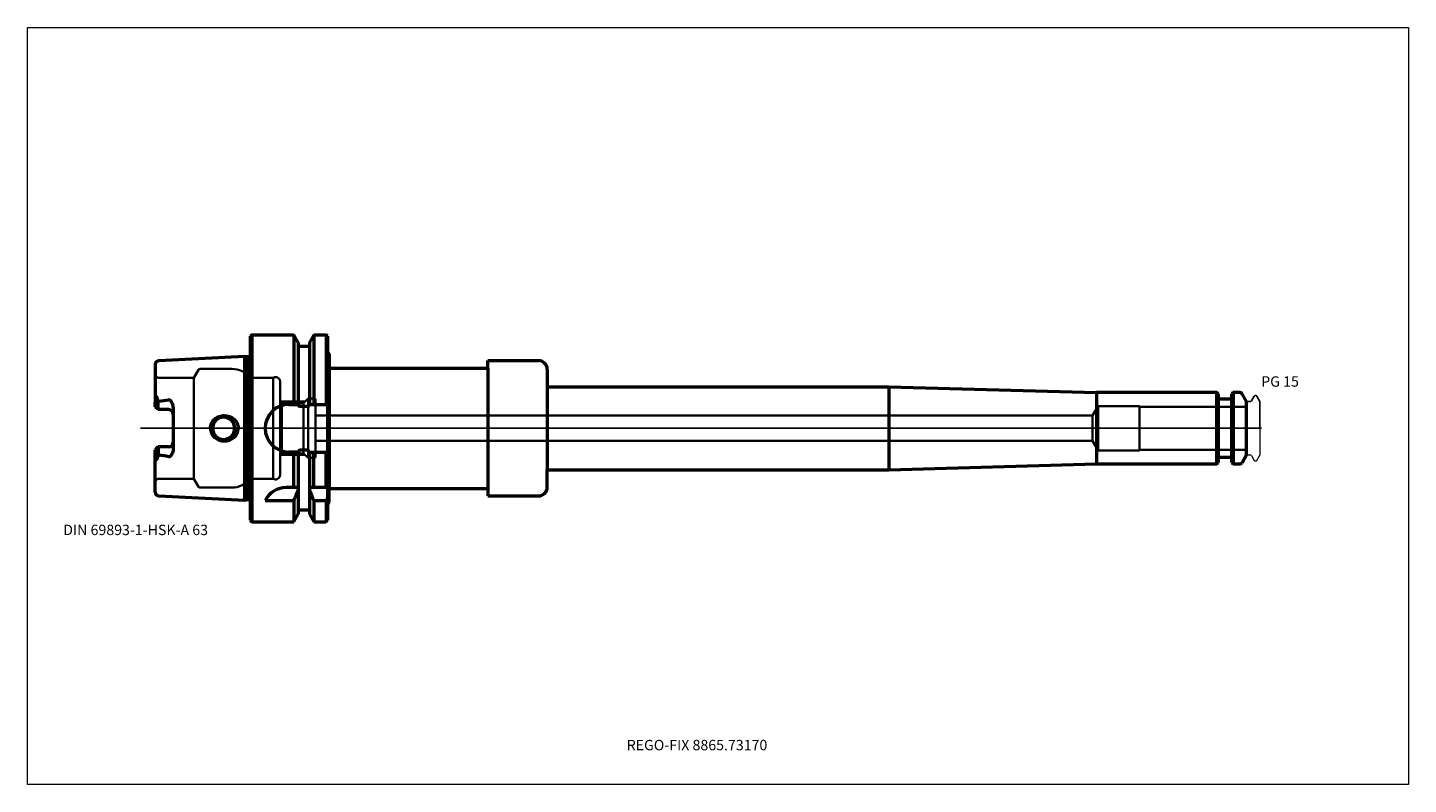
# Model space of a CAD drawing. Units: millimetres. Extents: x -75 to 390, y -120 to 135.
import ezdxf
from ezdxf.entities.mleader import LeaderData, LeaderLine
from ezdxf.lldxf.tags import DXFTag
from ezdxf.math import Vec2, Vec3

# ---------------------------------------------------------------- set-up
doc = ezdxf.new("R2010")
doc.units = ezdxf.units.MM
doc.layers.get('0').update_dxf_attribs({"plot": 0})
for name, color, linetype, lineweight in [('1', 4, 'Continuous', 50), ('3', 1, 'Dashed_narrow', 35), ('RFCOMP01', 3, 'Long_dashed_dotted_narrow', 18), ('SK1', 4, 'Continuous', 50), ('SK3', 1, 'Dashed_narrow', 35), ('SK4', 2, 'Long_dashed_dotted_narrow', 25)]:
    doc.layers.add(name, color=color, linetype=linetype, lineweight=lineweight)
for name, color, linetype, lineweight, plot in [('4', 2, 'Long_dashed_dotted_narrow', 25, False), ('INFMAINVIEW', 9, 'Continuous', 18, False), ('INFTOTAL', 9, 'Continuous', 18, False), ('NOCUT', 7, 'Continuous', 25, False)]:
    doc.layers.add(name, color=color, linetype=linetype, lineweight=lineweight, plot=plot)
doc.layers.add('SK6', color=5, linetype='Continuous')
doc.styles.add('SEACAD_Monospac821_BT', font='txt')
doc.styles.get("Standard").update_dxf_attribs({"font": 'Monospac821 BT'})
tags = doc.linetypes.add('Dashed_narrow', pattern=[9.525, 6.35, -3.175]).pattern_tags.tags
tags[6:7] = [DXFTag(74, 4), DXFTag(75, 0), DXFTag(340, '0'), DXFTag(46, 0.0), DXFTag(50, 0.0), DXFTag(44, 0.0), DXFTag(45, 0.0)]
tags[4:5] = [DXFTag(74, 4), DXFTag(75, 0), DXFTag(340, '0'), DXFTag(46, 0.0), DXFTag(50, 0.0), DXFTag(44, 0.0), DXFTag(45, 0.0)]
tags = doc.linetypes.add('Long_dashed_dotted_narrow', pattern=[28.575, 19.05, -3.175, 3.175, -3.175]).pattern_tags.tags
tags[10:11] = [DXFTag(74, 4), DXFTag(75, 0), DXFTag(340, '0'), DXFTag(46, 0.0), DXFTag(50, 0.0), DXFTag(44, 0.0), DXFTag(45, 0.0)]
tags[8:9] = [DXFTag(74, 4), DXFTag(75, 0), DXFTag(340, '0'), DXFTag(46, 0.0), DXFTag(50, 0.0), DXFTag(44, 0.0), DXFTag(45, 0.0)]
tags[6:7] = [DXFTag(74, 4), DXFTag(75, 0), DXFTag(340, '0'), DXFTag(46, 0.0), DXFTag(50, 0.0), DXFTag(44, 0.0), DXFTag(45, 0.0)]
tags[4:5] = [DXFTag(74, 4), DXFTag(75, 0), DXFTag(340, '0'), DXFTag(46, 0.0), DXFTag(50, 0.0), DXFTag(44, 0.0), DXFTag(45, 0.0)]

# ---------------------------------------------------------------- blocks, each defined once
blk = doc.blocks.new('_DOT')
at = {"color": 0}
blk.add_line((0, 0), (-1, 0), dxfattribs=at)
at = {"color": 0, "const_width": 0.333}
blk.add_lwpolyline([(-0.166, 0, 1), (0.166, 0, 1)], format="xyb", close=True, dxfattribs=at)

msp = doc.modelspace()

# ---------------------------------------------------------------- linework, layer by layer
at = {"layer": '1'}
for p, q in [((0.5, 31.5), (0, 31)), ((0, 31), (0, -31)), ((0.5, 31.5), (0.5, -31.5)), ((0.5, 31.5), (14.62, 31.5)), ((16.12, 28.9), (14.62, 31.5)), ((14.62, 31.5), (14.62, 8)), ((16.12, 28.9), (16.12, 8)), ((21.38, 31.5), (19.88, 28.9)), ((19.88, 28.9), (19.88, 8)), ((21.38, 31.5), (25.5, 31.5)), ((21.38, 31.5), (21.38, 8)), ((26, 31), (25.5, 31.5)), ((25.5, 31.5), (25.5, 8)), ((26, 31), (26, -31)), ((19.88, 27.5), (16.12, 27.5)), ((26, 25.8), (26.6, 25.02)), ((26.6, 25.02), (26.6, 20.25)), ((26.6, 20.25), (80, 20.25)), ((26.6, 20.25), (26.6, -20.25)), ((80, 20.25), (80, 22.82)), ((80, 22.82), (97, 22.82)), ((80, 20.25), (80, -20.25)), ((100, 19.82), (100, 14)), ((100, 14), (215, 14)), ((100, 14), (100, -14)), ((215, 14), (285, 12)), ((215, 14), (215, -14)), ((325.45, 12), (285, 12)), ((285, 12), (285, -12)), ((325.45, -12), (325.45, 12)), ((325.9, 11.55), (325.45, 12)), ((325.9, 11.55), (325.9, -11.55)), ((330.1, 9.75), (326.3, 9.75)), ((330.95, 12), (330.5, 11.55)), ((330.5, -11.55), (330.5, 11.55)), ((330.95, 12), (330.95, -12)), ((333.31, 12), (330.95, 12)), ((335.5, 9), (334, 11.6)), ((13, 8), (16.24, 8)), ((19.38, 7.35), (16.62, 7.35)), ((19.76, 8), (26, 8)), ((335.5, -9), (335.5, 9)), ((16.24, -8), (13, -8)), ((14.62, -20), (14.62, -8)), ((16.12, -8), (16.12, -28.9)), ((19.38, -7.35), (16.62, -7.35)), ((19.76, -8), (26, -8)), ((19.88, -8), (19.88, -28.9)), ((21.38, -20), (21.38, -8)), ((25.5, -20), (25.5, -8)), ((334, -11.6), (335.5, -9)), ((215, -14), (285, -12)), ((285, -12), (325.45, -12)), ((325.45, -12), (325.9, -11.55)), ((326.3, -9.75), (330.1, -9.75)), ((330.5, -11.55), (330.95, -12)), ((330.95, -12), (333.31, -12)), ((100, -19.82), (100, -14)), ((100, -14), (215, -14)), ((16.12, -20), (12.11, -20)), ((26, -20), (19.88, -20)), ((26.6, -25.02), (26.6, -20.25)), ((26.6, -20.25), (80, -20.25)), ((80, -20.25), (80, -22.82)), ((80, -22.82), (97, -22.82)), ((5, -24.34), (14.62, -24.34)), ((14.62, -24.34), (14.62, -31.5)), ((16.12, -27.5), (19.88, -27.5)), ((21.38, -24.34), (25.5, -24.34)), ((21.38, -24.34), (21.38, -31.5)), ((25.5, -24.34), (25.5, -31.5)), ((26, -25.8), (26.6, -25.02)), ((0, -31), (0.5, -31.5)), ((0.5, -31.5), (14.62, -31.5)), ((14.62, -31.5), (16.12, -28.9)), ((19.88, -28.9), (21.38, -31.5)), ((21.38, -31.5), (25.5, -31.5)), ((25.5, -31.5), (26, -31))]:
    msp.add_line(p, q, dxfattribs=at)
for centre, radius, start, end in [((97, 19.82), 3, 0, 90), ((326.3, 10.15), 0.4, 180, 270), ((330.1, 10.15), 0.4, 270, 360), ((333.31, 11.2), 0.8, 30, 90), ((13, 0), 8, 90, 180), ((-9, 0), 3.75, 0, 180), ((-9, 0), 3.75, 180, 0), ((13, 0), 8, 180, 270), ((326.3, -10.15), 0.4, 90, 180), ((330.1, -10.15), 0.4, 0, 90), ((333.31, -11.2), 0.8, 270, 330), ((12.11, -28), 8, 89.9973, 152.7419), ((97, -19.82), 3, 270, 0)]:
    msp.add_arc(centre, radius, start, end, dxfattribs=at)
for points, knots in [([(16.62, 7.35), (16.56, 7.35), (16.5, 7.4), (16.42, 7.5), (16.39, 7.56), (16.31, 7.74), (16.27, 7.87), (16.24, 8)], [0, 0, 0, 0, 0.25, 0.25, 0.5, 0.5, 1, 1, 1, 1]), ([(19.76, 8), (19.73, 7.87), (19.69, 7.75), (19.61, 7.56), (19.58, 7.5), (19.5, 7.4), (19.44, 7.35), (19.38, 7.35)], [0, 0, 0, 0, 0.5, 0.5, 0.75, 0.75, 1, 1, 1, 1]), ([(-13.44, 0), (-13.44, 0.59), (-13.31, 1.18), (-12.8, 2.24), (-12.43, 2.72), (-11.55, 3.49), (-11.03, 3.79), (-9.93, 4.19), (-9.34, 4.29), (-7.58, 4.28), (-6.41, 3.85), (-5.09, 2.7), (-4.73, 2.24), (-4.22, 1.17), (-4.09, 0.59), (-4.09, 0)], [0, 0, 0, 0, 0.125, 0.125, 0.25, 0.25, 0.375, 0.375, 0.5, 0.5, 0.75, 0.75, 0.875, 0.875, 1, 1, 1, 1]), ([(-13.44, 0), (-13.44, -0.59), (-13.31, -1.18), (-12.8, -2.24), (-12.43, -2.72), (-11.55, -3.49), (-11.03, -3.79), (-9.93, -4.19), (-9.34, -4.29), (-7.58, -4.28), (-6.41, -3.85), (-5.09, -2.7), (-4.73, -2.24), (-4.22, -1.17), (-4.09, -0.59), (-4.09, 0)], [0, 0, 0, 0, 0.125, 0.125, 0.25, 0.25, 0.375, 0.375, 0.5, 0.5, 0.75, 0.75, 0.875, 0.875, 1, 1, 1, 1]), ([(16.62, -7.35), (16.56, -7.35), (16.5, -7.4), (16.42, -7.5), (16.39, -7.56), (16.31, -7.74), (16.27, -7.87), (16.24, -8)], [0, 0, 0, 0, 0.25, 0.25, 0.5, 0.5, 1, 1, 1, 1]), ([(19.76, -8), (19.73, -7.87), (19.69, -7.75), (19.61, -7.56), (19.58, -7.5), (19.5, -7.4), (19.44, -7.35), (19.38, -7.35)], [0, 0, 0, 0, 0.5, 0.5, 0.75, 0.75, 1, 1, 1, 1])]:
    msp.add_open_spline(points, degree=3, knots=knots, dxfattribs=at)
for points in [[(14.62, -24.34), (15.14, -23.18), (15.64, -22.02), (16.12, -20.86)], [(19.88, -20.86), (20.36, -22.02), (20.86, -23.18), (21.38, -24.34)], [(25.5, -24.34), (25.67, -24.12), (25.83, -23.9), (26, -23.68)]]:
    msp.add_open_spline(points, degree=3, dxfattribs=at)
at = {"layer": '3'}
for p, q in [((283.62, 4.25), (22, 4.25)), ((22, -4.25), (283.62, -4.25))]:
    msp.add_line(p, q, dxfattribs=at)
at = {"layer": '4'}
msp.add_line((0, 0), (335.5, 0), dxfattribs=at)
at = {"layer": 'INFMAINVIEW'}
for p, q in [((-75, -120), (-75, 135)), ((-75, 135), (390, 135)), ((390, 135), (390, -120)), ((390, -120), (-75, -120))]:
    msp.add_line(p, q, dxfattribs=at)
at = {"layer": 'INFTOTAL'}
for p, q in [((-75, 135), (390, 135)), ((-75, -120), (-75, 135)), ((390, 135), (390, -120)), ((390, -120), (-75, -120))]:
    msp.add_line(p, q, dxfattribs=at)
at = {"layer": 'NOCUT'}
for p, q in [((0.5, 31.5), (0, 31)), ((0, 31), (0, 0)), ((0.5, 31.5), (14.62, 31.5)), ((16.12, 28.9), (14.62, 31.5)), ((16.12, 28.9), (16.12, 27.5)), ((21.38, 31.5), (19.88, 28.9)), ((19.88, 28.9), (19.88, 27.5)), ((21.38, 31.5), (25.5, 31.5)), ((26, 31), (25.5, 31.5)), ((26, 31), (26, 25.8)), ((19.88, 27.5), (16.12, 27.5)), ((26, 25.8), (26.6, 25.02)), ((26.6, 25.02), (26.6, 20.25)), ((26.6, 20.25), (80, 20.25)), ((80, 20.25), (80, 22.82)), ((80, 22.82), (97, 22.82)), ((100, 19.82), (100, 14)), ((100, 14), (215, 14)), ((215, 14), (285, 12)), ((325.45, 12), (285, 12)), ((325.9, 11.55), (325.45, 12)), ((325.9, 11.55), (325.9, 10.15)), ((330.1, 9.75), (326.3, 9.75)), ((330.95, 12), (330.5, 11.55)), ((330.5, 10.15), (330.5, 11.55)), ((333.31, 12), (330.95, 12)), ((335.5, 9), (334, 11.6)), ((337.12, 9.2), (338.07, 10.85)), ((338.33, 11), (338.68, 11)), ((338.94, 10.85), (340, 9.02)), ((335.5, 8.7), (335.5, 9)), ((335.8, 9), (336.77, 9)), ((340, 9.02), (340, 0)), ((0, 0), (340, 0))]:
    msp.add_line(p, q, dxfattribs=at)
for centre, radius, start, end in [((97, 19.82), 3, 0, 90), ((326.3, 10.15), 0.4, 180, 270), ((330.1, 10.15), 0.4, 270, 360), ((333.31, 11.2), 0.8, 30, 90), ((338.33, 10.7), 0.3, 89.9633, 150), ((338.68, 10.7), 0.3, 30, 90.0367), ((335.8, 8.7), 0.3, 90, 180), ((336.77, 9.4), 0.4, 270.0588, 330)]:
    msp.add_arc(centre, radius, start, end, dxfattribs=at)
at = {"layer": 'RFCOMP01'}
for p, q in [((337.12, 9.2), (338.07, 10.85)), ((338.33, 11), (338.68, 11)), ((338.94, 10.85), (340, 9.02)), ((335.8, 9), (336.77, 9)), ((340, 9.02), (340, -9.02)), ((335.8, -9), (336.77, -9)), ((337.12, -9.2), (338.07, -10.85)), ((338.94, -10.85), (340, -9.02)), ((338.33, -11), (338.68, -11))]:
    msp.add_line(p, q, dxfattribs=at)
for centre, radius, start, end in [((338.33, 10.7), 0.3, 89.9633, 150), ((338.68, 10.7), 0.3, 30, 90.0367), ((335.8, 8.7), 0.3, 90, 180), ((336.77, 9.4), 0.4, 270.0588, 330), ((335.8, -8.7), 0.3, 180, 270), ((336.77, -9.4), 0.4, 30, 89.9412), ((338.33, -10.7), 0.3, 210, 270.0367), ((338.68, -10.7), 0.3, 269.9633, 330)]:
    msp.add_arc(centre, radius, start, end, dxfattribs=at)
at = {"layer": 'SK1'}
for p, q in [((-1.83, 24.22), (-30.86, 22.77)), ((-1.83, -24.22), (-1.83, 24.22)), ((-1.07, 24.02), (-1.83, 24.22)), ((-1.07, 24.02), (-1.07, -24.02)), ((0, 24.02), (-1.07, 24.02)), ((-32, 21.57), (-32, 7.27)), ((-31.64, 10.69), (-32, 8.6)), ((-31, 9.07), (-31.64, 10.69)), ((-32, 7.27), (-32, 8.6)), ((-31, 6.27), (-32, 7.27)), ((-31, 6.27), (-31, 9.07)), ((-27.5, 6.27), (-31, 6.27)), ((-26, 7.14), (-26, -7.14)), ((-31, -6.27), (-32, -7.27)), ((-32, -21.57), (-32, -7.27)), ((-31.64, -10.69), (-32, -8.6)), ((-31, -9.07), (-31.64, -10.69)), ((-27.5, -6.27), (-31, -6.27)), ((-31, -6.27), (-31, -9.07)), ((-30.86, -22.77), (-1.83, -24.22)), ((-1.83, -24.22), (-1.07, -24.02)), ((-1.07, -24.02), (0, -24.02))]:
    msp.add_line(p, q, dxfattribs=at)
for centre, radius, start, end in [((-30.8, 21.57), 1.2, 92.866, 179.9762), ((-37.85, 68.94), 60.24, 276.6655, 279.8954), ((-30.79, 8.56), 0.557, 96.965, 111.8766), ((-27.5, 4.77), 1.5, 0, 90), ((-30.79, -8.56), 0.557, 248.1234, 263.035), ((-37.85, -68.94), 60.24, 80.1046, 83.3345), ((-27.5, -4.77), 1.5, 270, 0), ((-30.8, -21.57), 1.2, 180.0238, 267.134)]:
    msp.add_arc(centre, radius, start, end, dxfattribs=at)
for points, knots in [([(-32, 8.6), (-32, 8.85), (-31.96, 9.11), (-31.88, 9.49), (-31.84, 9.62), (-31.77, 9.88), (-31.72, 10.01), (-31.72, 10.13)], [0, 0, 0, 0, 0.5, 0.5, 0.75, 0.75, 1, 1, 1, 1]), ([(-31.72, 10.13), (-31.72, 10.22), (-31.72, 10.31), (-31.71, 10.46), (-31.7, 10.5), (-31.69, 10.58), (-31.69, 10.6), (-31.67, 10.65), (-31.66, 10.69), (-31.63, 10.69), (-31.62, 10.67), (-31.61, 10.63), (-31.6, 10.61), (-31.59, 10.55), (-31.58, 10.51), (-31.57, 10.38), (-31.57, 10.29), (-31.57, 10.2)], [0, 0, 0, 0, 0.25, 0.25, 0.375, 0.375, 0.437, 0.437, 0.5, 0.5, 0.562, 0.562, 0.625, 0.625, 0.75, 0.75, 1, 1, 1, 1]), ([(-31.57, 10.2), (-31.57, 10.14), (-31.55, 10.09), (-31.52, 10), (-31.5, 9.96), (-31.43, 9.82), (-31.38, 9.74), (-31.22, 9.46), (-31.11, 9.27), (-31, 9.07)], [0, 0, 0, 0, 0.125, 0.125, 0.25, 0.25, 0.5, 0.5, 1, 1, 1, 1]), ([(-26, 7.14), (-26, 7.66), (-26.15, 8.17), (-26.51, 8.84), (-26.65, 9.05), (-26.91, 9.34), (-27, 9.43), (-27.22, 9.58), (-27.36, 9.62), (-27.5, 9.6)], [0, 0, 0, 0, 0.5, 0.5, 0.75, 0.75, 0.875, 0.875, 1, 1, 1, 1]), ([(-32, -8.6), (-32, -8.85), (-31.96, -9.11), (-31.88, -9.49), (-31.84, -9.62), (-31.77, -9.88), (-31.72, -10.01), (-31.72, -10.13)], [0, 0, 0, 0, 0.5, 0.5, 0.75, 0.75, 1, 1, 1, 1]), ([(-31.57, -10.2), (-31.57, -10.14), (-31.55, -10.09), (-31.52, -10), (-31.5, -9.96), (-31.43, -9.82), (-31.38, -9.74), (-31.22, -9.46), (-31.11, -9.27), (-31, -9.07)], [0, 0, 0, 0, 0.125, 0.125, 0.25, 0.25, 0.5, 0.5, 1, 1, 1, 1]), ([(-26, -7.14), (-26, -7.66), (-26.15, -8.17), (-26.51, -8.84), (-26.65, -9.05), (-26.91, -9.34), (-27, -9.43), (-27.22, -9.58), (-27.36, -9.62), (-27.5, -9.6)], [0, 0, 0, 0, 0.5, 0.5, 0.75, 0.75, 0.875, 0.875, 1, 1, 1, 1]), ([(-31.72, -10.13), (-31.72, -10.22), (-31.72, -10.31), (-31.71, -10.46), (-31.7, -10.5), (-31.69, -10.58), (-31.69, -10.6), (-31.67, -10.65), (-31.66, -10.69), (-31.63, -10.69), (-31.62, -10.67), (-31.61, -10.63), (-31.6, -10.61), (-31.59, -10.55), (-31.58, -10.51), (-31.57, -10.38), (-31.57, -10.29), (-31.57, -10.2)], [0, 0, 0, 0, 0.25, 0.25, 0.375, 0.375, 0.437, 0.437, 0.5, 0.5, 0.562, 0.562, 0.625, 0.625, 0.75, 0.75, 1, 1, 1, 1])]:
    msp.add_open_spline(points, degree=3, knots=knots, dxfattribs=at)
at = {"layer": 'SK3'}
for p, q in [((-17.44, 19.7), (-19, 17)), ((-6.25, 20), (-16.92, 20)), ((-19, 17), (-30.8, 17)), ((-19, 17), (-19, -17)), ((0, 17), (0, -17)), ((0, 17), (7.67, 17)), ((7.67, 17), (7.67, -17)), ((10, 15.75), (10, -15.75)), ((19.5, 10), (17.96, 8.46)), ((19.5, 10), (19.5, -10)), ((21.6, 10), (19.5, 10)), ((22, -9.6), (22, 9.6)), ((10, 9.06), (10.6, 8.46)), ((10.06, 9), (18.5, 9)), ((10.6, 8.46), (10.6, -8.46)), ((17.96, 8.46), (10.6, 8.46)), ((17.96, 8.46), (17.96, -8.46)), ((285.5, 7.5), (283.62, 4.25)), ((285.5, -7.5), (285.5, 7.5)), ((299.5, 7.5), (285.5, 7.5)), ((299.5, -7.5), (299.5, 7.5)), ((335.5, 7.27), (299.5, 7.27)), ((283.62, 4.25), (283.62, -4.25)), ((283.62, -4.25), (285.5, -7.5)), ((10, -9.06), (10.6, -8.46)), ((10.06, -9), (18.5, -9)), ((17.96, -8.46), (10.6, -8.46)), ((19.5, -10), (17.96, -8.46)), ((285.5, -7.5), (299.5, -7.5)), ((299.5, -7.27), (335.5, -7.27)), ((21.6, -10), (19.5, -10)), ((-19, -17), (-30.8, -17)), ((-17.44, -19.7), (-19, -17)), ((0, -17), (7.67, -17)), ((-6.25, -20), (-16.92, -20))]:
    msp.add_line(p, q, dxfattribs=at)
for centre, radius, start, end in [((-16.92, 19.4), 0.6, 90.0588, 150), ((-6.25, 12), 8, 38.6822, 90), ((-30.8, 18.2), 1.2, 180, 270), ((8.5, 15.75), 1.5, 0.004, 123.5502), ((21.6, 9.6), 0.4, 0, 90), ((21.6, -9.6), 0.4, 270, 0), ((-30.8, -18.2), 1.2, 90, 180), ((-6.25, -12), 8, 270, 321.3178), ((8.5, -15.75), 1.5, 236.4498, 359.996), ((-16.92, -19.4), 0.6, 210, 269.9412)]:
    msp.add_arc(centre, radius, start, end, dxfattribs=at)
at = {"layer": 'SK4'}
msp.add_line((-37, 0), (340.5, 0), dxfattribs=at)

# ---------------------------------------------------------------- texts
at = {"layer": 'SK6', "style": 'SEACAD_Monospac821_BT'}
for s, p in [('PG 15', (340.44, 14)), ('DIN 69893-1-HSK-A 63', (-63, -36))]:
    msp.add_text(s, height=3.5, dxfattribs=at).set_placement(p)

# ---------------------------------------------------------------- leaders
at = {"layer": 'SK6'}
ml = msp.add_multileader_mtext('Standard', dxfattribs=at)
ml.set_content('{\\pxsm0.9;\\fMonospac821 BT|b0||i0||c0|p34;\\W1.;REGO-FIX 8865.73170}', color=256)
ml.set_leader_properties()
ml.set_arrow_properties(name='DOT')
ml.build(insert=Vec2(0, 0))
ml.multileader.update_dxf_attribs({"leader_type": 0, "dogleg_length": 0, "arrow_head_size": 3.5})
ctx = ml.context
ctx.base_point, ctx.char_height, ctx.arrow_head_size, ctx.landing_gap_size = Vec3(3.89, -70.79), 3.5, 3.5, 1.23
ctx.mtext.insert = Vec3(126.75, -105)

doc.saveas('drawing.dxf')
